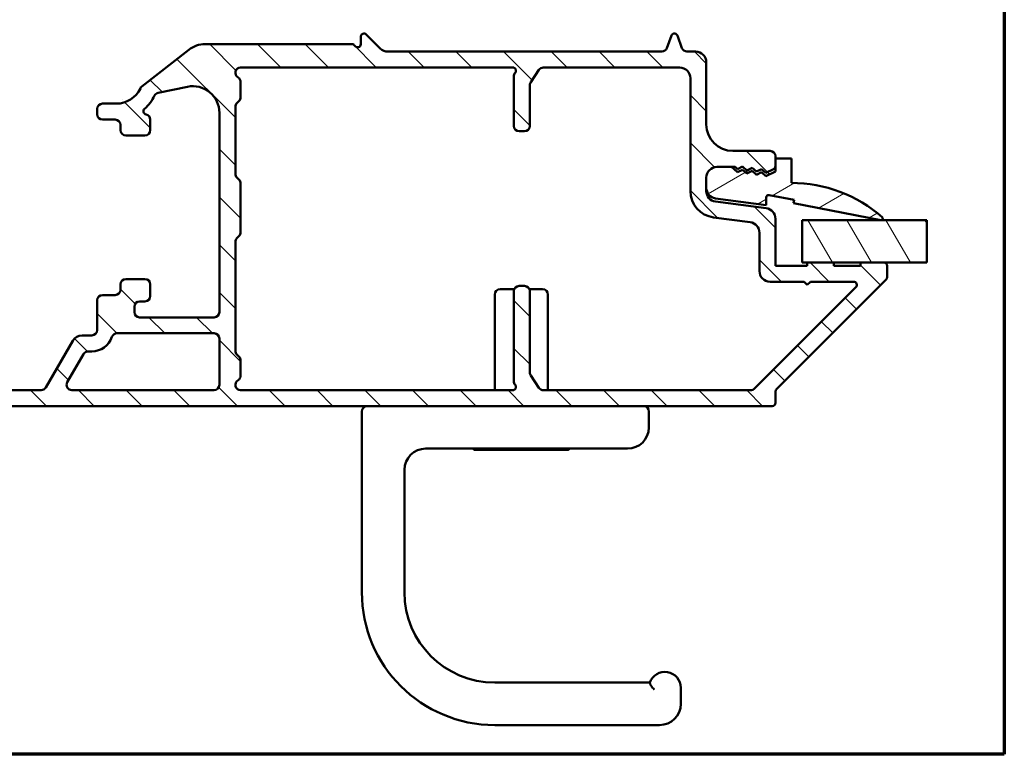
# Model space of a CAD drawing. Units: millimetres. Extents: x 13 to 821, y -287 to 287.
# Drawn here: x 314 to 407, y -287 to -218 of the extents above; entities that cross this region are included whole.
import ezdxf

# ---------------------------------------------------------------- set-up
doc = ezdxf.new("R2010")
doc.units = ezdxf.units.MM
for name, color, linetype, lineweight in [('Border (ISO)', 8, 'Continuous', 70), ('Break Line (ISO)', 7, 'Continuous', 50), ('Hatch (ISO)', 8, 'Continuous', 18), ('Visible (ISO)', 7, 'Continuous', 50)]:
    doc.layers.add(name, color=color, linetype=linetype, lineweight=lineweight)

# ---------------------------------------------------------------- blocks, each defined once
blk = doc.blocks.new('Borders LEIAB A4 Border')
at = {"layer": 'Border (ISO)'}
for p, q in [((200, 287), (200, 10)), ((200, 10), (15, 10))]:
    blk.add_line(p, q, dxfattribs=at)

msp = doc.modelspace()

# ---------------------------------------------------------------- hatches: boundary and pattern name
at = {"layer": 'Hatch (ISO)'}
h = msp.add_hatch(dxfattribs=at)
h.set_pattern_fill('ANSI31', color=256, scale=25.4, angle=90.00021, style=0)
h.set_pattern_definition([(135.0002, (206.8576, -297), (-2.245056, -2.24507), [])])
edge = h.paths.add_edge_path()
edge.add_line((304.876, -253.295), (305.683, -254.102))
edge.add_ellipse((306.037, -253.748), major_axis=(0.354, -0.354), ratio=1, start_angle=270, end_angle=315)
edge.add_line((306.037, -254.248), (385.03, -254.248))
edge.add_ellipse((385.03, -253.948), major_axis=(0.3, 0), ratio=1, start_angle=270, end_angle=360)
edge.add_line((385.33, -253.948), (385.33, -252.873))
edge.add_ellipse((385.63, -252.873), major_axis=(0, 0.3), ratio=1, start_angle=45, end_angle=90, ccw=False)
edge.add_line((385.418, -252.661), (395.742, -242.336))
edge.add_ellipse((395.53, -242.124), major_axis=(0.212, 0.212), ratio=1, start_angle=270, end_angle=315)
edge.add_line((395.83, -242.124), (395.83, -241.048))
edge.add_ellipse((395.53, -241.048), major_axis=(0, 0.3), ratio=1, start_angle=270, end_angle=360)
edge.add_line((395.53, -240.748), (393.33, -240.748))
edge.add_line((393.33, -240.748), (393.33, -241.048))
edge.add_line((393.33, -241.048), (390.83, -241.048))
edge.add_line((390.83, -241.048), (390.83, -240.748))
edge.add_line((390.83, -240.748), (388.33, -240.748))
edge.add_line((388.33, -240.748), (388.33, -241.048))
edge.add_line((388.33, -241.048), (385.33, -241.048))
edge.add_line((385.33, -241.048), (385.33, -236.625))
edge.add_ellipse((384.33, -236.625), major_axis=(0, 1), ratio=1, start_angle=270, end_angle=352.5)
edge.add_line((384.46, -235.634), (379.699, -235.007))
edge.add_ellipse((379.83, -234.016), major_axis=(-0.991, 0.131), ratio=1, start_angle=7.5, end_angle=90, ccw=False)
edge.add_line((378.83, -234.016), (378.83, -233.716))
edge.add_line((378.83, -233.716), (378.83, -232.748))
edge.add_ellipse((379.83, -232.748), major_axis=(0, 1), ratio=1, start_angle=0, end_angle=90, ccw=False)
edge.add_line((379.83, -231.748), (381.184, -231.748))
edge.add_line((381.184, -231.748), (381.761, -232.253))
edge.add_line((381.761, -232.253), (382.246, -232.014))
edge.add_line((382.246, -232.014), (382.653, -232.37))
edge.add_line((382.653, -232.37), (383.138, -232.131))
edge.add_line((383.138, -232.131), (383.545, -232.488))
edge.add_line((383.545, -232.488), (384.031, -232.249))
edge.add_line((384.031, -232.249), (384.438, -232.605))
edge.add_line((384.438, -232.605), (385.33, -232.166))
edge.add_line((385.33, -232.166), (385.33, -231.679))
edge.add_line((385.33, -231.679), (385.33, -230.948))
edge.add_line((385.33, -230.948), (385.33, -230.748))
edge.add_ellipse((384.83, -230.748), major_axis=(0, 0.5), ratio=1, start_angle=270, end_angle=360)
edge.add_line((384.83, -230.248), (381.33, -230.248))
edge.add_ellipse((381.33, -227.748), major_axis=(-2.5, 0), ratio=1, start_angle=0, end_angle=90, ccw=False)
edge.add_line((378.83, -227.748), (378.83, -221.898))
edge.add_ellipse((377.83, -221.898), major_axis=(0, 1), ratio=1, start_angle=270, end_angle=360)
edge.add_line((377.83, -220.898), (377.009, -220.898))
edge.add_ellipse((377.009, -220.398), major_axis=(-0.5, 0), ratio=1, start_angle=20, end_angle=90, ccw=False)
edge.add_line((376.539, -220.57), (376.112, -219.396))
edge.add_ellipse((375.83, -219.498), major_axis=(-0.103, 0.282), ratio=1, start_angle=270, end_angle=410)
edge.add_line((375.548, -219.396), (375.121, -220.57))
edge.add_ellipse((374.651, -220.398), major_axis=(-0.171, -0.47), ratio=1, start_angle=20, end_angle=90, ccw=False)
edge.add_line((374.651, -220.898), (348.868, -220.898))
edge.add_ellipse((348.868, -219.898), major_axis=(-1, 0), ratio=1, start_angle=45, end_angle=90, ccw=False)
edge.add_line((348.161, -220.606), (346.842, -219.286))
edge.add_ellipse((346.63, -219.498), major_axis=(-0.212, 0.212), ratio=1, start_angle=270, end_angle=405)
edge.add_line((346.33, -219.498), (346.33, -220.198))
edge.add_ellipse((346.03, -220.198), major_axis=(0, -0.3), ratio=1, start_angle=300, end_angle=450, ccw=False)
edge.add_ellipse((345.51, -220.498), major_axis=(-0.15, 0.26), ratio=1, start_angle=270, end_angle=330)
edge.add_line((345.51, -220.198), (331.691, -220.198))
edge.add_ellipse((331.691, -222.698), major_axis=(-2.5, 0), ratio=1, start_angle=270, end_angle=308)
edge.add_line((330.152, -220.728), (325.739, -224.176))
edge.add_ellipse((326.046, -224.57), major_axis=(-0.308, 0.394), ratio=1, start_angle=0, end_angle=26.8957)
edge.add_ellipse((323.33, -223.297), major_axis=(-1.061, -2.264), ratio=1, start_angle=25.1043, end_angle=90, ccw=False)
edge.add_line((323.33, -225.797), (322.03, -225.797))
edge.add_ellipse((322.03, -226.297), major_axis=(-0.5, 0), ratio=1, start_angle=270, end_angle=360)
edge.add_line((321.53, -226.297), (321.53, -226.797))
edge.add_ellipse((322.03, -226.797), major_axis=(0, -0.5), ratio=1, start_angle=270, end_angle=360)
edge.add_line((322.03, -227.297), (323.23, -227.297))
edge.add_ellipse((323.23, -227.797), major_axis=(0.5, 0), ratio=1, start_angle=0, end_angle=90, ccw=False)
edge.add_line((323.73, -227.797), (323.73, -228.297))
edge.add_ellipse((324.23, -228.297), major_axis=(0, -0.5), ratio=1, start_angle=270, end_angle=360)
edge.add_line((324.23, -228.797), (326.03, -228.797))
edge.add_ellipse((326.03, -228.297), major_axis=(0.5, 0), ratio=1, start_angle=270, end_angle=360)
edge.add_line((326.53, -228.297), (326.53, -227.297))
edge.add_ellipse((326.03, -227.297), major_axis=(0, 0.5), ratio=1, start_angle=270, end_angle=348.81024)
edge.add_ellipse((326.185, -226.513), major_axis=(-0.294, 0.058), ratio=1, start_angle=322.79626, end_angle=450, ccw=False)
edge.add_ellipse((323.33, -223.297), major_axis=(2.991, 2.656), ratio=1, start_angle=270, end_angle=292.59241)
edge.add_ellipse((327.381, -225.256), major_axis=(0.218, 0.45), ratio=1, start_angle=37.30109, end_angle=90, ccw=False)
edge.add_line((327.282, -224.766), (330.031, -224.207))
edge.add_ellipse((330.53, -226.656), major_axis=(2.45, 0.498), ratio=1, start_angle=348.5, end_angle=450, ccw=False)
edge.add_line((333.03, -226.656), (333.03, -245.397))
edge.add_ellipse((332.53, -245.397), major_axis=(0, -0.5), ratio=1, start_angle=0, end_angle=90, ccw=False)
edge.add_line((332.53, -245.897), (325.53, -245.897))
edge.add_ellipse((325.53, -245.397), major_axis=(-0.5, 0), ratio=1, start_angle=0, end_angle=90, ccw=False)
edge.add_line((325.03, -245.397), (325.03, -244.897))
edge.add_ellipse((325.53, -244.897), major_axis=(0, 0.5), ratio=1, start_angle=0, end_angle=90, ccw=False)
edge.add_line((325.53, -244.397), (326.03, -244.397))
edge.add_ellipse((326.03, -243.897), major_axis=(0.5, 0), ratio=1, start_angle=270, end_angle=360)
edge.add_line((326.53, -243.897), (326.53, -242.797))
edge.add_ellipse((326.03, -242.797), major_axis=(0, 0.5), ratio=1, start_angle=270, end_angle=360)
edge.add_line((326.03, -242.297), (324.23, -242.297))
edge.add_ellipse((324.23, -242.797), major_axis=(-0.5, 0), ratio=1, start_angle=270, end_angle=360)
edge.add_line((323.73, -242.797), (323.73, -243.297))
edge.add_ellipse((323.23, -243.297), major_axis=(0, -0.5), ratio=1, start_angle=0, end_angle=90, ccw=False)
edge.add_line((323.23, -243.797), (322.03, -243.797))
edge.add_ellipse((322.03, -244.297), major_axis=(-0.5, 0), ratio=1, start_angle=270, end_angle=360)
edge.add_line((321.53, -244.297), (321.53, -247.097))
edge.add_ellipse((321.03, -247.097), major_axis=(0, -0.5), ratio=1, start_angle=0, end_angle=90, ccw=False)
edge.add_line((321.03, -247.597), (320.107, -247.597))
edge.add_ellipse((320.107, -248.597), major_axis=(-1, 0), ratio=1, start_angle=270, end_angle=330)
edge.add_line((319.241, -248.097), (316.7, -252.498))
edge.add_ellipse((316.267, -252.248), major_axis=(-0.25, -0.433), ratio=1, start_angle=30, end_angle=90, ccw=False)
edge.add_line((316.267, -252.748), (312.38, -252.748))
edge.add_ellipse((312.38, -252.248), major_axis=(-0.5, 0), ratio=1, start_angle=0, end_angle=90, ccw=False)
edge.add_line((311.88, -252.248), (311.88, -249.148))
edge.add_ellipse((311.38, -249.148), major_axis=(0, 0.5), ratio=1, start_angle=270, end_angle=360)
edge.add_line((311.38, -248.648), (309.03, -248.648))
edge.add_ellipse((309.03, -249.348), major_axis=(-0.7, 0), ratio=1, start_angle=270, end_angle=279.18405)
edge.add_ellipse((309.03, -249.348), major_axis=(-0.691, -0.112), ratio=1, start_angle=270, end_angle=350.81595)
edge.add_ellipse((308.63, -249.348), major_axis=(0, -0.3), ratio=1, start_angle=270, end_angle=360)
edge.add_line((308.63, -249.648), (309.29, -249.648))
edge.add_line((309.29, -249.648), (310.33, -249.648))
edge.add_ellipse((310.33, -249.948), major_axis=(0.3, 0), ratio=1, start_angle=0, end_angle=90, ccw=False)
edge.add_line((310.63, -249.948), (310.63, -251.348))
edge.add_ellipse((310.33, -251.348), major_axis=(0, -0.3), ratio=1, start_angle=0, end_angle=90, ccw=False)
edge.add_line((310.33, -251.648), (308.83, -251.648))
edge.add_ellipse((308.83, -252.148), major_axis=(-0.5, 0), ratio=1, start_angle=270, end_angle=360)
edge.add_line((308.33, -252.148), (308.33, -252.248))
edge.add_ellipse((307.83, -252.248), major_axis=(0, -0.5), ratio=1, start_angle=0, end_angle=90, ccw=False)
edge.add_line((307.83, -252.748), (306.658, -252.748))
edge.add_ellipse((306.658, -252.248), major_axis=(-0.5, 0), ratio=1, start_angle=45, end_angle=90, ccw=False)
edge.add_line((306.305, -252.602), (305.498, -251.795))
edge.add_ellipse((305.144, -252.148), major_axis=(-0.354, 0.354), ratio=1, start_angle=270, end_angle=315)
edge.add_line((305.144, -251.648), (300.88, -251.648))
edge.add_ellipse((300.88, -251.348), major_axis=(-0.3, 0), ratio=1, start_angle=0, end_angle=90, ccw=False)
edge.add_line((300.58, -251.348), (300.58, -250.788))
edge.add_line((300.58, -250.788), (300.58, -249.948))
edge.add_ellipse((300.88, -249.948), major_axis=(0, 0.3), ratio=1, start_angle=0, end_angle=90, ccw=False)
edge.add_line((300.88, -249.648), (301.53, -249.648))
edge.add_ellipse((301.53, -249.348), major_axis=(0.3, 0), ratio=1, start_angle=270, end_angle=360)
edge.add_ellipse((301.13, -249.348), major_axis=(0, 0.7), ratio=1, start_angle=270, end_angle=360)
edge.add_line((301.13, -248.648), (299.83, -248.648))
edge.add_ellipse((299.83, -249.148), major_axis=(-0.5, 0), ratio=1, start_angle=270, end_angle=360)
edge.add_line((299.33, -249.148), (299.33, -252.648))
edge.add_ellipse((299.83, -252.648), major_axis=(0, -0.5), ratio=1, start_angle=270, end_angle=360)
edge.add_line((299.83, -253.148), (304.523, -253.148))
edge.add_ellipse((304.523, -253.648), major_axis=(0.5, 0), ratio=1, start_angle=45, end_angle=90, ccw=False)
edge = h.paths.add_edge_path(flags=0)
edge.add_line((320.685, -249.097), (321.03, -249.097))
edge.add_ellipse((321.03, -247.097), major_axis=(2, 0), ratio=1, start_angle=270, end_angle=341.33708)
edge.add_ellipse((323.398, -247.897), major_axis=(0.16, 0.474), ratio=1, start_angle=15.50807, end_angle=90, ccw=False)
edge.add_line((323.426, -247.398), (323.426, -247.397))
edge.add_line((323.426, -247.397), (332.53, -247.397))
edge.add_ellipse((332.53, -247.897), major_axis=(0.5, 0), ratio=1, start_angle=0, end_angle=90, ccw=False)
edge.add_line((333.03, -247.897), (333.03, -252.248))
edge.add_ellipse((332.53, -252.248), major_axis=(0, -0.5), ratio=1, start_angle=0, end_angle=90, ccw=False)
edge.add_line((332.53, -252.748), (319.154, -252.748))
edge.add_ellipse((319.154, -252.248), major_axis=(-0.5, 0), ratio=1, start_angle=330, end_angle=450, ccw=False)
edge.add_line((318.721, -251.998), (320.252, -249.347))
edge.add_ellipse((320.685, -249.597), major_axis=(0.25, 0.433), ratio=1, start_angle=30, end_angle=90, ccw=False)
edge = h.paths.add_edge_path(flags=0)
edge.add_line((363.497, -222.398), (376.33, -222.398))
edge.add_ellipse((376.33, -223.398), major_axis=(1, 0), ratio=1, start_angle=0, end_angle=90, ccw=False)
edge.add_line((377.33, -223.398), (377.33, -234.016))
edge.add_ellipse((379.83, -234.016), major_axis=(0, -2.5), ratio=1, start_angle=270, end_angle=352.5)
edge.add_line((379.504, -236.494), (382.96, -236.949))
edge.add_ellipse((382.83, -237.941), major_axis=(0.991, -0.131), ratio=1, start_angle=7.5, end_angle=90, ccw=False)
edge.add_line((383.83, -237.941), (383.83, -241.548))
edge.add_ellipse((384.83, -241.548), major_axis=(0, -1), ratio=1, start_angle=270, end_angle=360)
edge.add_line((384.83, -242.548), (388.03, -242.548))
edge.add_line((388.03, -242.548), (388.33, -242.848))
edge.add_line((388.33, -242.848), (388.63, -242.548))
edge.add_line((388.63, -242.548), (392.684, -242.548))
edge.add_ellipse((392.684, -242.848), major_axis=(0.3, 0), ratio=1, start_angle=315, end_angle=450, ccw=False)
edge.add_line((392.896, -243.061), (383.296, -252.661))
edge.add_ellipse((383.084, -252.448), major_axis=(-0.212, -0.212), ratio=1, start_angle=45, end_angle=90, ccw=False)
edge.add_line((383.084, -252.748), (363.497, -252.748))
edge.add_ellipse((363.497, -252.248), major_axis=(-0.5, 0), ratio=1, start_angle=33.69007, end_angle=90, ccw=False)
edge.add_line((363.081, -252.526), (362.314, -251.374))
edge.add_ellipse((362.73, -251.097), major_axis=(-0.277, 0.416), ratio=1, start_angle=56.30993, end_angle=90, ccw=False)
edge.add_line((362.23, -251.097), (362.23, -243.448))
edge.add_ellipse((361.73, -243.448), major_axis=(0, 0.5), ratio=1, start_angle=270, end_angle=360)
edge.add_line((361.73, -242.948), (361.23, -242.948))
edge.add_ellipse((361.23, -243.448), major_axis=(-0.5, 0), ratio=1, start_angle=270, end_angle=360)
edge.add_line((360.73, -243.448), (360.73, -251.919))
edge.add_ellipse((361.23, -251.919), major_axis=(0, -0.5), ratio=1, start_angle=270, end_angle=311.40962)
edge.add_ellipse((360.63, -252.448), major_axis=(0.198, -0.225), ratio=1, start_angle=318.59038, end_angle=450, ccw=False)
edge.add_line((360.63, -252.748), (335.03, -252.748))
edge.add_ellipse((335.03, -252.248), major_axis=(-0.5, 0), ratio=1, start_angle=300, end_angle=450, ccw=False)
edge.add_ellipse((334.53, -251.382), major_axis=(0.433, 0.25), ratio=1, start_angle=270, end_angle=330)
edge.add_line((335.03, -251.382), (335.03, -249.956))
edge.add_ellipse((334.53, -249.956), major_axis=(0, 0.5), ratio=1, start_angle=270, end_angle=315)
edge.add_line((334.883, -249.602), (334.676, -249.395))
edge.add_ellipse((335.03, -249.041), major_axis=(-0.354, 0.354), ratio=1, start_angle=45, end_angle=90, ccw=False)
edge.add_line((334.53, -249.041), (334.53, -238.806))
edge.add_ellipse((335.03, -238.806), major_axis=(0, 0.5), ratio=1, start_angle=45, end_angle=90, ccw=False)
edge.add_line((334.676, -238.452), (334.883, -238.245))
edge.add_ellipse((334.53, -237.891), major_axis=(0.354, 0.354), ratio=1, start_angle=270, end_angle=315)
edge.add_line((335.03, -237.891), (335.03, -233.306))
edge.add_ellipse((334.53, -233.306), major_axis=(0, 0.5), ratio=1, start_angle=270, end_angle=315)
edge.add_line((334.883, -232.952), (334.676, -232.745))
edge.add_ellipse((335.03, -232.391), major_axis=(-0.354, 0.354), ratio=1, start_angle=45, end_angle=90, ccw=False)
edge.add_line((334.53, -232.391), (334.53, -226.106))
edge.add_ellipse((335.03, -226.106), major_axis=(0, 0.5), ratio=1, start_angle=45, end_angle=90, ccw=False)
edge.add_line((334.676, -225.752), (334.883, -225.545))
edge.add_ellipse((334.53, -225.191), major_axis=(0.354, 0.354), ratio=1, start_angle=270, end_angle=315)
edge.add_line((335.03, -225.191), (335.03, -223.765))
edge.add_ellipse((334.53, -223.765), major_axis=(0, 0.5), ratio=1, start_angle=270, end_angle=330)
edge.add_ellipse((335.03, -222.898), major_axis=(-0.433, 0.25), ratio=1, start_angle=300, end_angle=450, ccw=False)
edge.add_line((335.03, -222.398), (360.63, -222.398))
edge.add_ellipse((360.63, -222.698), major_axis=(0.3, 0), ratio=1, start_angle=318.59038, end_angle=450, ccw=False)
edge.add_ellipse((361.23, -223.228), major_axis=(-0.331, -0.375), ratio=1, start_angle=270, end_angle=311.40962)
edge.add_line((360.73, -223.228), (360.73, -227.898))
edge.add_ellipse((361.23, -227.898), major_axis=(0, -0.5), ratio=1, start_angle=270, end_angle=360)
edge.add_line((361.23, -228.398), (361.73, -228.398))
edge.add_ellipse((361.73, -227.898), major_axis=(0.5, 0), ratio=1, start_angle=270, end_angle=360)
edge.add_line((362.23, -227.898), (362.23, -224.05))
edge.add_ellipse((362.73, -224.05), major_axis=(0, 0.5), ratio=1, start_angle=56.30993, end_angle=90, ccw=False)
edge.add_line((362.314, -223.773), (363.081, -222.621))
edge.add_ellipse((363.497, -222.898), major_axis=(0.277, 0.416), ratio=1, start_angle=33.69007, end_angle=90, ccw=False)
h = msp.add_hatch(dxfattribs=at)
h.set_pattern_fill('ANSI31', color=256, scale=25.4, angle=-14.99998, style=0)
h.set_pattern_definition([(30, (206.8576, -297), (-1.5875, 2.74963), [])])
edge = h.paths.add_edge_path()
edge.add_line((381.761, -231.953), (381.527, -231.748))
edge.add_line((381.527, -231.748), (381.184, -231.748))
edge.add_line((381.184, -231.748), (379.83, -231.748))
edge.add_ellipse((379.83, -232.748), major_axis=(-1, 0), ratio=1, start_angle=270, end_angle=360)
edge.add_line((378.83, -232.748), (378.83, -233.716))
edge.add_ellipse((379.83, -233.716), major_axis=(0, -1), ratio=1, start_angle=270, end_angle=352.5)
edge.add_line((379.699, -234.707), (384.46, -235.334))
edge.add_line((384.46, -235.334), (384.46, -234.622))
edge.add_ellipse((384.683, -234.622), major_axis=(0, 0.223), ratio=1, start_angle=349.1, end_angle=450, ccw=False)
edge.add_line((384.726, -234.403), (387.088, -234.858))
edge.add_line((387.088, -234.858), (387.03, -235.163))
edge.add_line((387.03, -235.163), (395.251, -236.746))
edge.add_ellipse((395.28, -236.598), major_axis=(0.147, -0.028), ratio=1, start_angle=270, end_angle=419.41682)
edge.add_ellipse((386.83, -246.155), major_axis=(-9.669, 8.549), ratio=1, start_angle=270, end_angle=311.48318)
edge.add_line((386.83, -233.248), (386.83, -230.948))
edge.add_line((386.83, -230.948), (385.33, -230.948))
edge.add_line((385.33, -230.948), (385.33, -231.679))
edge.add_ellipse((385.03, -231.679), major_axis=(0, -0.3), ratio=1, start_angle=26.19007, end_angle=90, ccw=False)
edge.add_line((385.162, -231.949), (384.438, -232.305))
edge.add_line((384.438, -232.305), (384.031, -231.949))
edge.add_line((384.031, -231.949), (383.545, -232.188))
edge.add_line((383.545, -232.188), (383.138, -231.831))
edge.add_line((383.138, -231.831), (382.653, -232.07))
edge.add_line((382.653, -232.07), (382.246, -231.714))
edge.add_line((382.246, -231.714), (381.761, -231.953))
h = msp.add_hatch(dxfattribs=at)
h.set_pattern_fill('ANSI31', color=256, scale=25.4, angle=75.00018, style=0)
h.set_pattern_definition([(120.0002, (206.8576, -297), (-2.749626, -1.58751), [])])
h.paths.add_polyline_path([(399.558, -236.748), (399.558, -240.748), (395.53, -240.748), (393.33, -240.748), (390.83, -240.748), (388.33, -240.748), (387.83, -240.748), (387.83, -236.748)])

# ---------------------------------------------------------------- linework, layer by layer
at = {"layer": 'Break Line (ISO)'}
msp.add_line((399.558, -236.748), (399.558, -240.748), dxfattribs=at)
at = {"layer": 'Visible (ISO)'}
for p, q in [((348.161, -220.606), (346.842, -219.286)), ((375.548, -219.396), (375.121, -220.57)), ((376.539, -220.57), (376.112, -219.396)), ((345.51, -220.198), (331.691, -220.198)), ((346.33, -219.498), (346.33, -220.198)), ((330.152, -220.728), (325.739, -224.176)), ((374.651, -220.898), (348.868, -220.898)), ((377.83, -220.898), (377.009, -220.898)), ((378.83, -227.748), (378.83, -221.898)), ((335.03, -222.398), (360.63, -222.398)), ((362.314, -223.773), (363.081, -222.621)), ((363.497, -222.398), (376.33, -222.398)), ((335.03, -225.191), (335.03, -223.765)), ((360.73, -223.228), (360.73, -227.898)), ((362.23, -227.898), (362.23, -224.05)), ((377.33, -223.398), (377.33, -234.016)), ((327.282, -224.766), (330.031, -224.207)), ((323.33, -225.797), (322.03, -225.797)), ((334.676, -225.752), (334.883, -225.545)), ((321.53, -226.297), (321.53, -226.797)), ((333.03, -226.656), (333.03, -245.397)), ((334.53, -232.391), (334.53, -226.106)), ((322.03, -227.297), (323.23, -227.297)), ((323.73, -227.797), (323.73, -228.297)), ((326.53, -228.297), (326.53, -227.297)), ((361.23, -228.398), (361.73, -228.398)), ((324.23, -228.797), (326.03, -228.797)), ((384.83, -230.248), (381.33, -230.248)), ((385.33, -232.166), (385.33, -230.748)), ((386.83, -230.948), (385.33, -230.948)), ((385.33, -230.948), (385.33, -231.679)), ((386.83, -233.248), (386.83, -230.948)), ((379.83, -231.748), (381.184, -231.748)), ((381.527, -231.748), (379.83, -231.748)), ((381.184, -231.748), (381.761, -232.253)), ((381.761, -231.953), (381.527, -231.748)), ((382.246, -231.714), (381.761, -231.953)), ((381.761, -232.253), (382.246, -232.014)), ((382.653, -232.07), (382.246, -231.714)), ((382.246, -232.014), (382.653, -232.37)), ((383.138, -231.831), (382.653, -232.07)), ((382.653, -232.37), (383.138, -232.131)), ((383.545, -232.188), (383.138, -231.831)), ((383.138, -232.131), (383.545, -232.488)), ((384.031, -231.949), (383.545, -232.188)), ((383.545, -232.488), (384.031, -232.249)), ((384.438, -232.305), (384.031, -231.949)), ((384.031, -232.249), (384.438, -232.605)), ((385.162, -231.949), (384.438, -232.305)), ((384.438, -232.605), (385.33, -232.166)), ((334.883, -232.952), (334.676, -232.745)), ((335.03, -237.891), (335.03, -233.306)), ((378.83, -234.016), (378.83, -232.748)), ((378.83, -232.748), (378.83, -233.716)), ((379.699, -234.707), (384.46, -235.334)), ((384.46, -235.634), (379.699, -235.007)), ((384.46, -235.334), (384.46, -234.622)), ((384.726, -234.403), (387.088, -234.858)), ((387.088, -234.858), (387.03, -235.163)), ((387.03, -235.163), (395.251, -236.746)), ((379.504, -236.494), (382.96, -236.949)), ((385.33, -241.048), (385.33, -236.625)), ((399.558, -236.748), (387.83, -236.748)), ((387.83, -236.748), (387.83, -240.748)), ((383.83, -237.941), (383.83, -241.548)), ((334.53, -249.041), (334.53, -238.806)), ((334.676, -238.452), (334.883, -238.245)), ((387.83, -240.748), (399.558, -240.748)), ((390.83, -240.748), (388.33, -240.748)), ((388.33, -240.748), (388.33, -241.048)), ((390.83, -241.048), (390.83, -240.748)), ((395.53, -240.748), (393.33, -240.748)), ((393.33, -240.748), (393.33, -241.048)), ((388.33, -241.048), (385.33, -241.048)), ((393.33, -241.048), (390.83, -241.048)), ((395.83, -242.124), (395.83, -241.048)), ((326.03, -242.297), (324.23, -242.297)), ((384.83, -242.548), (388.03, -242.548)), ((385.418, -252.661), (395.742, -242.336)), ((388.03, -242.548), (388.33, -242.848)), ((388.33, -242.848), (388.63, -242.548)), ((388.63, -242.548), (392.684, -242.548)), ((323.73, -242.797), (323.73, -243.297)), ((326.53, -243.897), (326.53, -242.797)), ((359.43, -243.248), (360.772, -243.248)), ((360.73, -243.448), (360.73, -251.919)), ((361.73, -242.948), (361.23, -242.948)), ((362.188, -243.248), (363.43, -243.248)), ((362.23, -251.097), (362.23, -243.448)), ((392.896, -243.061), (383.296, -252.661)), ((321.53, -244.297), (321.53, -247.097)), ((323.23, -243.797), (322.03, -243.797)), ((325.53, -244.397), (326.03, -244.397)), ((358.93, -252.748), (358.93, -243.748)), ((363.93, -252.748), (363.93, -243.748)), ((325.03, -245.397), (325.03, -244.897)), ((332.53, -245.897), (325.53, -245.897)), ((319.241, -248.097), (316.7, -252.498)), ((321.03, -247.597), (320.107, -247.597)), ((323.426, -247.398), (323.426, -247.397)), ((323.426, -247.397), (332.53, -247.397)), ((333.03, -247.897), (333.03, -252.248)), ((320.685, -249.097), (321.03, -249.097)), ((318.721, -251.998), (320.252, -249.347)), ((334.883, -249.602), (334.676, -249.395)), ((335.03, -251.382), (335.03, -249.956)), ((363.081, -252.526), (362.314, -251.374)), ((316.267, -252.748), (312.38, -252.748)), ((332.53, -252.748), (319.154, -252.748)), ((360.63, -252.748), (335.03, -252.748)), ((383.084, -252.748), (363.497, -252.748)), ((385.33, -253.948), (385.33, -252.873)), ((306.037, -254.248), (385.03, -254.248)), ((346.43, -254.748), (346.43, -271.748)), ((373.43, -256.248), (373.43, -254.748)), ((352.43, -258.248), (371.43, -258.248)), ((365.83, -258.348), (357.03, -258.348)), ((350.43, -271.748), (350.43, -260.248)), ((373.516, -280.248), (358.93, -280.248)), ((376.43, -282.248), (376.43, -280.748)), ((358.93, -284.248), (374.43, -284.248))]:
    msp.add_line(p, q, dxfattribs=at)
for centre, radius, start, end in [((346.63, -219.498), 0.3, 45, 180), ((375.83, -219.498), 0.3, 20, 160), ((331.691, -222.698), 2.5, 90, 128), ((345.51, -220.498), 0.3, 30, 90), ((346.03, -220.198), 0.3, 210, 0), ((348.868, -219.898), 1, 225, 270), ((374.651, -220.398), 0.5, 270, 340), ((377.009, -220.398), 0.5, 200, 270), ((377.83, -221.898), 1, 0, 90), ((335.03, -222.898), 0.5, 90, 240), ((360.63, -222.698), 0.3, 318.59038, 90), ((361.23, -223.228), 0.5, 138.59038, 180), ((363.497, -222.898), 0.5, 90, 146.30993), ((376.33, -223.398), 1, 0, 90), ((334.53, -223.765), 0.5, 0, 60), ((362.73, -224.05), 0.5, 146.30993, 180), ((323.33, -223.297), 2.5, 270, 334.8957), ((326.046, -224.57), 0.5, 128, 154.8957), ((323.33, -223.297), 4, 311.6065, 334.19891), ((327.381, -225.256), 0.5, 101.5, 154.19891), ((330.53, -226.656), 2.5, 0, 101.5), ((322.03, -226.297), 0.5, 90, 180), ((335.03, -226.106), 0.5, 135, 180), ((334.53, -225.191), 0.5, 315, 0), ((322.03, -226.797), 0.5, 180, 270), ((326.185, -226.513), 0.3, 131.6065, 258.81024), ((326.03, -227.297), 0.5, 0, 78.81024), ((323.23, -227.797), 0.5, 0, 90), ((381.33, -227.748), 2.5, 180, 270), ((324.23, -228.297), 0.5, 180, 270), ((326.03, -228.297), 0.5, 270, 0), ((361.23, -227.898), 0.5, 180, 270), ((361.73, -227.898), 0.5, 270, 0), ((384.83, -230.748), 0.5, 0, 90), ((335.03, -232.391), 0.5, 180, 225), ((379.83, -232.748), 1, 90, 180), ((379.83, -232.748), 1, 90, 180), ((385.03, -231.679), 0.3, 296.19007, 0), ((334.53, -233.306), 0.5, 0, 45), ((386.83, -246.155), 12.907, 48.51682, 90), ((379.83, -234.016), 2.5, 180, 262.5), ((379.83, -233.716), 1, 180, 262.5), ((379.83, -234.016), 1, 180, 262.5), ((384.683, -234.622), 0.223, 79.1, 180), ((384.33, -236.625), 1, 0, 82.5), ((382.83, -237.941), 1, 0, 82.5), ((395.28, -236.598), 0.15, 259.1, 48.51682), ((334.53, -237.891), 0.5, 315, 0), ((335.03, -238.806), 0.5, 135, 180), ((395.53, -241.048), 0.3, 0, 90), ((384.83, -241.548), 1, 180, 270), ((324.23, -242.797), 0.5, 90, 180), ((326.03, -242.797), 0.5, 0, 90), ((392.684, -242.848), 0.3, 315, 90), ((395.53, -242.124), 0.3, 315, 0), ((323.23, -243.297), 0.5, 270, 0), ((359.43, -243.748), 0.5, 90, 180), ((361.23, -243.448), 0.5, 90, 180), ((361.73, -243.448), 0.5, 0, 90), ((363.43, -243.748), 0.5, 0, 90), ((322.03, -244.297), 0.5, 90, 180), ((325.53, -244.897), 0.5, 90, 180), ((326.03, -243.897), 0.5, 270, 0), ((325.53, -245.397), 0.5, 180, 270), ((332.53, -245.397), 0.5, 270, 0), ((321.03, -247.097), 0.5, 270, 0), ((320.107, -248.597), 1, 90, 150), ((321.03, -247.097), 2, 270, 341.33708), ((323.398, -247.897), 0.5, 86.84515, 161.33708), ((332.53, -247.897), 0.5, 0, 90), ((320.685, -249.597), 0.5, 90, 150), ((335.03, -249.041), 0.5, 180, 225), ((334.53, -249.956), 0.5, 0, 45), ((335.03, -252.248), 0.5, 120, 270), ((334.53, -251.382), 0.5, 300, 0), ((362.73, -251.097), 0.5, 180, 213.69007), ((316.267, -252.248), 0.5, 270, 330), ((319.154, -252.248), 0.5, 150, 270), ((332.53, -252.248), 0.5, 270, 0), ((360.63, -252.448), 0.3, 270, 41.40962), ((361.23, -251.919), 0.5, 180, 221.40962), ((363.497, -252.248), 0.5, 213.69007, 270), ((383.084, -252.448), 0.3, 270, 315), ((385.63, -252.873), 0.3, 135, 180), ((346.93, -254.748), 0.5, 90, 180), ((372.93, -254.748), 0.5, 0, 90), ((385.03, -253.948), 0.3, 270, 0), ((371.43, -256.248), 2, 270, 0), ((352.43, -260.248), 2, 90, 180), ((357.03, -258.248), 0.1, 180, 270), ((365.83, -258.248), 0.1, 270, 0), ((358.93, -271.748), 12.5, 180, 270), ((358.93, -271.748), 8.5, 180, 270), ((374.93, -280.748), 1.5, 0, 161.01045), ((374.43, -282.248), 2, 270, 0)]:
    msp.add_arc(centre, radius, start, end, dxfattribs=at)
msp.add_open_spline([(373.93, -280.907), (373.929, -280.906), (373.928, -280.905), (373.874, -280.853), (373.823, -280.798), (373.73, -280.686), (373.687, -280.629), (373.615, -280.52), (373.585, -280.469), (373.542, -280.383), (373.527, -280.348), (373.51, -280.292), (373.507, -280.272), (373.511, -280.26)], degree=3, knots=[-0.00044407, -0.00044407, -0.00044407, -0.00044407, 0, 0, 0.02248529, 0.02248529, 0.04387923, 0.04387923, 0.06365472, 0.06365472, 0.08063779, 0.08063779, 0.0969511, 0.0969511, 0.0969511, 0.0969511], dxfattribs=at)

# ---------------------------------------------------------------- block references
msp.add_blockref('Borders LEIAB A4 Border', (206.858, -297))

doc.saveas('drawing.dxf')
